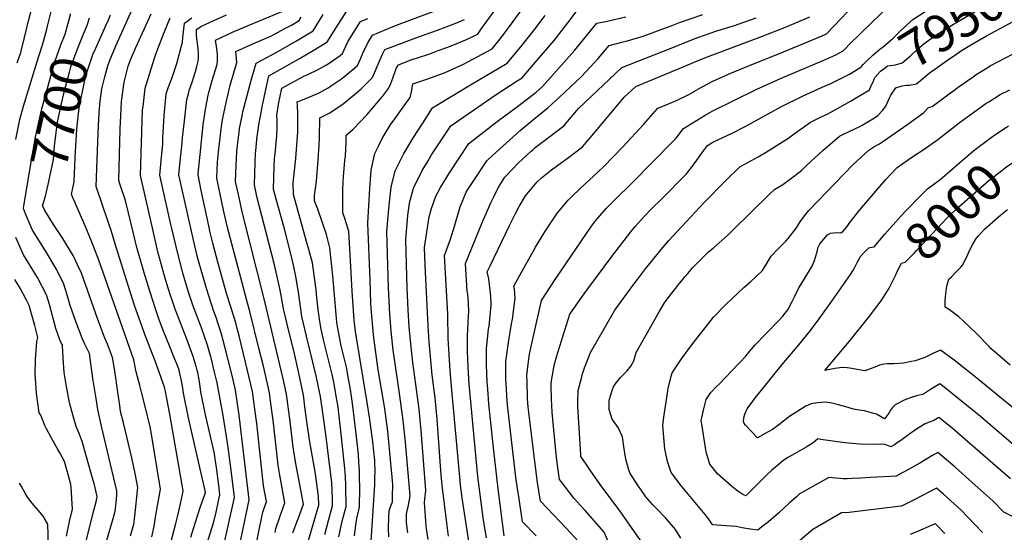
# Model space of a CAD drawing. Units: inches. Extents: x 2588259 to 2593821, y 1528945 to 1534555.
# Drawn here: x 2588726 to 2589495, y 1531646 to 1532047 of the extents above; entities that cross this region are included whole.
import ezdxf
from ezdxf.enums import TextEntityAlignment as Align

# ---------------------------------------------------------------- set-up
doc = ezdxf.new("R2010")
doc.units = ezdxf.units.IN
doc.header["$MEASUREMENT"] = 0
doc.layers.add('tile_2645_12_contour_10ft', color=32, linetype='Continuous')
doc.styles.add('Arial', font='arial.ttf')

msp = doc.modelspace()

# ---------------------------------------------------------------- linework, layer by layer
at = {"layer": 'tile_2645_12_contour_10ft'}
for points, elevation in [([(2589383.81, 1532010.4), (2589385.13, 1532011.79), (2589387.49, 1532014.31), (2589392.72, 1532019.14), (2589398.16, 1532023.75), (2589401.05, 1532026.03), (2589408.57, 1532032.51), (2589413.69, 1532037.42), (2589418.72, 1532042.4), (2589424.08, 1532047.11), (2589442.63, 1532059.07), (2589461.44, 1532070.88), (2589473.44, 1532078.77), (2589479.52, 1532083.74), (2589481.47, 1532085.4), (2589481.53, 1532085.46)], 7940), ([(2589392.22, 1531996.68), (2589393.44, 1531999.63), (2589394.33, 1532001.76), (2589396.36, 1532004.03), (2589398.8, 1532006.76), (2589402.31, 1532009.34), (2589404.3, 1532010.7), (2589410.56, 1532011.63), (2589415.68, 1532013.18), (2589422.14, 1532018.74), (2589427.43, 1532023.65), (2589432.78, 1532028.2), (2589442.09, 1532034.66), (2589454.58, 1532042.53), (2589498.72, 1532068.89), (2589507.36, 1532075.81), (2589513.2, 1532081.54), (2589518.57, 1532085.72)], 7950), ([(2589000.19, 1531631.47), (2589003.53, 1531683.47), (2589003.75, 1531690.49), (2589003.78, 1531692.65), (2589003.53, 1531702.5), (2589002.15, 1531717.04), (2589000.08, 1531732.43), (2588999.55, 1531736.33), (2588997.54, 1531747.83), (2588988.44, 1531803.3), (2588987.53, 1531812.26), (2588985.86, 1531834.73), (2588984.71, 1531858.7), (2588983.32, 1531881.45), (2588980.24, 1531891.55), (2588978.7, 1531896.06), (2588978.5, 1531910.58), (2588978.5, 1531914.52), (2588979.04, 1531924.79), (2588979.35, 1531927.28), (2588980.3, 1531936.97), (2588980.62, 1531940.23), (2588981.31, 1531951.34), (2588981.29, 1531956.6), (2588986.39, 1531961.02), (2588997.76, 1531972.86), (2589006.54, 1531983.12), (2589009.56, 1531986.79), (2589014.38, 1531992.98), (2589016.05, 1531996.88), (2589017.69, 1532001.15), (2589020.15, 1532007.9), (2589021.5, 1532011.3), (2589032.48, 1532015.68), (2589036.89, 1532017.13), (2589046.52, 1532020.26), (2589053.18, 1532022.66), (2589060.78, 1532025.45), (2589068.96, 1532028.74), (2589075.29, 1532031.43), (2589084.17, 1532035.46), (2589086.51, 1532039.12), (2589109.47, 1532071)], 7840), ([(2589014.52, 1531642.99), (2589014.43, 1531649.74), (2589014.62, 1531658.61), (2589014.86, 1531663.12), (2589015.93, 1531666.36), (2589017.34, 1531670.29), (2589017.56, 1531674.5), (2589017.8, 1531683.69), (2589017.27, 1531689.51), (2589015.48, 1531708.67), (2589013.9, 1531725.38), (2589011.26, 1531744.64), (2589006.35, 1531773.49), (2589002.76, 1531798.29), (2589002.5, 1531800.6), (2589000.81, 1531821.45), (2589000.63, 1531825.5), (2588999.95, 1531843.59), (2588998.29, 1531887.82), (2588999.61, 1531915.1), (2589000.73, 1531929.43), (2589003.61, 1531942.25), (2589006.65, 1531948.69), (2589009.54, 1531954.46), (2589014.55, 1531962.6), (2589016.19, 1531965.21), (2589017.91, 1531967.7), (2589028.34, 1531982.05), (2589031.19, 1531986.02), (2589031.74, 1531988.05), (2589032.37, 1531990.55), (2589032.9, 1531993.28), (2589033.44, 1531996.76), (2589045.11, 1532000.54), (2589058.48, 1532005.65), (2589072.85, 1532012.07), (2589095.42, 1532024.09), (2589103.68, 1532034.53), (2589111.7, 1532045.33), (2589130.72, 1532071.75)], 7850), ([(2589129.59, 1531643.82), (2589119.04, 1531654.7), (2589116.03, 1531674.35), (2589115.35, 1531678.84), (2589113.79, 1531689.56), (2589111.08, 1531711.93), (2589107.52, 1531743.7), (2589107.08, 1531748.67), (2589106.47, 1531758.25), (2589106.06, 1531766.08), (2589106.09, 1531779.95), (2589106.76, 1531785.44), (2589107.97, 1531794.78), (2589110.51, 1531809.16), (2589111.21, 1531812.87), (2589113.17, 1531829.46), (2589112.65, 1531836.35), (2589112.35, 1531838.68), (2589116.71, 1531846.78), (2589127.56, 1531866.28), (2589129.25, 1531869.23), (2589136.49, 1531881.1), (2589146.41, 1531896.09), (2589154.72, 1531905.83), (2589157.14, 1531908.2), (2589164.45, 1531915.26), (2589178.25, 1531928.07), (2589182.55, 1531932.26), (2589197.45, 1531947.55), (2589213.76, 1531965.31), (2589224.82, 1531977.69), (2589234.44, 1531981.68), (2589239.27, 1531983.76), (2589248.4, 1531988.03), (2589251.24, 1531989.69), (2589253.01, 1531990.78), (2589259.44, 1531994.34), (2589267.65, 1531998.76), (2589282.24, 1532005.35), (2589302.02, 1532013.4), (2589319.74, 1532020.33), (2589353.09, 1532034.24), (2589356.57, 1532035.83), (2589362.46, 1532041.95), (2589387.61, 1532068.53)], 7920), ([(2588724.1, 1532013.04), (2588727.03, 1532021.15), (2588729.91, 1532032.81), (2588733.13, 1532045.99), (2588735.89, 1532056.85)], 7670), ([(2588975.4, 1531642.83), (2588978.22, 1531655.04), (2588981.12, 1531666.59), (2588981.12, 1531670), (2588981.03, 1531678.28), (2588980.92, 1531683.38), (2588980.6, 1531689.99), (2588980.21, 1531696.2), (2588976.8, 1531728.05), (2588975.57, 1531739.33), (2588974.92, 1531744.35), (2588973.81, 1531751.19), (2588972.22, 1531760.97), (2588971.4, 1531764.91), (2588970.28, 1531769.77), (2588963.82, 1531795.86), (2588961.77, 1531805.24), (2588960.54, 1531811.19), (2588959.4, 1531820.58), (2588958.87, 1531825.23), (2588958.41, 1531829.92), (2588957.78, 1531835.8), (2588954.8, 1531856.85), (2588952.19, 1531867.36), (2588950.18, 1531873.58), (2588940.07, 1531910.27), (2588939.94, 1531919.14), (2588939.96, 1531921.68), (2588941.88, 1531938.3), (2588942.49, 1531945.49), (2588943.18, 1531955.61), (2588943.38, 1531959.29), (2588943.51, 1531966.23), (2588943.35, 1531973.11), (2588943.14, 1531979.99), (2588942.96, 1531982.71), (2588945.81, 1531983.65), (2588952.93, 1531986.5), (2588960.03, 1531989.79), (2588967.1, 1531993.55), (2588969.81, 1531995.4), (2588977.63, 1532000.77), (2588980.34, 1532002.94), (2588988.08, 1532009.27), (2588990.04, 1532011.14), (2588992.6, 1532016.82), (2588994.36, 1532020.77), (2588998.16, 1532028.86), (2589001.74, 1532034.74), (2589016.72, 1532040.94), (2589022.71, 1532043.34), (2589058.73, 1532056.82)], 7820), ([(2589162.64, 1531639.49), (2589153.28, 1531649.45), (2589143.41, 1531659.77), (2589133.01, 1531670.82), (2589130.78, 1531685.36), (2589128.8, 1531699.8), (2589124.68, 1531733.88), (2589123.5, 1531744.3), (2589122.98, 1531750.99), (2589122.56, 1531764.77), (2589122.51, 1531768.34), (2589122.52, 1531769.02), (2589123.4, 1531777.78), (2589124.47, 1531785.69), (2589127.24, 1531798.69), (2589133.82, 1531827.6), (2589144.54, 1531843.85), (2589165.51, 1531874.99), (2589172.99, 1531885.45), (2589176.18, 1531889.82), (2589184.48, 1531899.41), (2589191.12, 1531906.27), (2589204.76, 1531919.52), (2589236.25, 1531951.42), (2589239.07, 1531954.37), (2589244.71, 1531961.95), (2589261.83, 1531972.15), (2589267.72, 1531975.62), (2589301.5, 1531992.42), (2589320.5, 1532000.99), (2589354.51, 1532015.3), (2589363.79, 1532019.51), (2589369.59, 1532022.47), (2589371.39, 1532024.39), (2589374.48, 1532027.66), (2589408.46, 1532060.57)], 7930), ([(2588726.22, 1531968.95), (2588729.06, 1531979.18), (2588740.79, 1532017.66), (2588744.3, 1532028.06), (2588747.24, 1532039.55), (2588747.82, 1532041.85), (2588750.76, 1532053.14)], 7680), ([(2588729.45, 1531901.54), (2588735.92, 1531940.28), (2588738.24, 1531953.42), (2588738.34, 1531954), (2588741.55, 1531969.03), (2588743.21, 1531976.29), (2588745.25, 1531984.06), (2588753.65, 1532013.83), (2588758.27, 1532027.12), (2588761.62, 1532035.46), (2588764.74, 1532047.03), (2588765.74, 1532050.84), (2588765.91, 1532051.47)], 7690), ([(2588841.15, 1531626.54), (2588848.25, 1531653.37), (2588849.47, 1531658.57), (2588851.75, 1531668.74), (2588853.31, 1531675.86), (2588853.93, 1531678.93), (2588843.54, 1531738.83), (2588839.89, 1531757.84), (2588839.22, 1531759.87), (2588836.68, 1531767.07), (2588832.14, 1531779.6), (2588824.38, 1531799.73), (2588815.94, 1531823.72), (2588806.64, 1531852.55), (2588800.41, 1531872.5), (2588797.98, 1531881.53), (2588795.38, 1531888.98), (2588785.88, 1531916.48), (2588787.42, 1531958.56), (2588788.19, 1531974.41), (2588789.12, 1531983.26), (2588790.39, 1531992.86), (2588792.59, 1532002.24), (2588795.1, 1532010.9), (2588796.74, 1532015.67), (2588801.32, 1532026.52), (2588814.12, 1532054.82)], 7720), ([(2588794.78, 1532045.17), (2588794.94, 1532045.52), (2588797.04, 1532050.6)], 7710), ([(2588859.92, 1531642.7), (2588863.44, 1531654.37), (2588867.21, 1531665.95), (2588870.87, 1531676.06), (2588871.22, 1531677.61), (2588870.9, 1531680.07), (2588866.97, 1531697.15), (2588858.04, 1531735.74), (2588854.13, 1531755.08), (2588853.31, 1531760.62), (2588852.35, 1531766.15), (2588851.36, 1531770.59), (2588850.73, 1531773.18), (2588848.86, 1531777.96), (2588847.22, 1531782.11), (2588843.21, 1531792.22), (2588839.14, 1531802.2), (2588835.17, 1531812.41), (2588832.72, 1531819.5), (2588827.74, 1531834.78), (2588823.38, 1531849.13), (2588817.75, 1531868.96), (2588814.84, 1531880.89), (2588808.75, 1531905.59), (2588804.65, 1531917.93), (2588803.51, 1531921.26), (2588804.6, 1531961.42), (2588805.34, 1531977.1), (2588805.69, 1531982.89), (2588807.67, 1531997.93), (2588810.94, 1532010.58), (2588812.83, 1532015.52), (2588816.88, 1532025.23), (2588828.88, 1532051.52)], 7730), ([(2588896.99, 1531632.06), (2588905.33, 1531671.77), (2588900.25, 1531715.83), (2588897.86, 1531735.99), (2588897.34, 1531739.8), (2588894.85, 1531757.53), (2588892.92, 1531765.59), (2588891.58, 1531771.04), (2588886.55, 1531791.28), (2588883.89, 1531801.28), (2588879.3, 1531815.04), (2588877.86, 1531818.98), (2588872.01, 1531837.01), (2588865.4, 1531860.28), (2588862.14, 1531873.62), (2588850.58, 1531925.62), (2588851.85, 1531938.85), (2588852.72, 1531947.79), (2588853.39, 1531954.52), (2588854.89, 1531967.95), (2588856.73, 1531984.46), (2588857.91, 1531989.04), (2588858.59, 1531991.5), (2588860.95, 1531998.13), (2588863.47, 1532006.37), (2588864.61, 1532010.35), (2588865.62, 1532014.34), (2588865.83, 1532016.77), (2588865.83, 1532020.39), (2588865.52, 1532024.21), (2588865.24, 1532026.47), (2588864.43, 1532032.1), (2588864.16, 1532034.19), (2588864.39, 1532039.28), (2588867.6, 1532041.63), (2588877.73, 1532046.21), (2588887.68, 1532050.61)], 7760), ([(2588909.82, 1531631.81), (2588912.89, 1531646.96), (2588915.28, 1531658.64), (2588915.99, 1531662.09), (2588918.92, 1531670.49), (2588916.66, 1531682.8), (2588911.44, 1531731.57), (2588911.03, 1531734.97), (2588908.09, 1531756.51), (2588903.99, 1531773.93), (2588897.51, 1531799.94), (2588896, 1531805.77), (2588894.91, 1531809.99), (2588890.67, 1531824.02), (2588888.1, 1531832.15), (2588881.06, 1531857.57), (2588876.97, 1531872.41), (2588874.8, 1531881.6), (2588873.82, 1531885.88), (2588868.03, 1531913.32), (2588865.54, 1531925.58), (2588865.61, 1531926.78), (2588867.06, 1531941.57), (2588868.09, 1531951.79), (2588869.62, 1531965.08), (2588871.46, 1531978.17), (2588873.44, 1531987.89), (2588873.88, 1531989.94), (2588875.17, 1531994.79), (2588876.41, 1531999.3), (2588880.06, 1532011.18), (2588880.8, 1532013.81), (2588880.58, 1532019.88), (2588879.84, 1532025.97), (2588879.22, 1532030.9), (2588892.34, 1532036.99), (2588906.06, 1532042.74), (2588931.69, 1532053.41)], 7770), ([(2588939.67, 1531646.17), (2588942.88, 1531655.06), (2588943.63, 1531657), (2588947.79, 1531668.42), (2588941.69, 1531701.44), (2588940.06, 1531711.44), (2588939.5, 1531714.93), (2588937.48, 1531732.94), (2588934.57, 1531754.48), (2588931.99, 1531766.3), (2588930.74, 1531771.88), (2588917.51, 1531827.73), (2588900.06, 1531896.64), (2588897.02, 1531910.21), (2588894.87, 1531920.35), (2588895.29, 1531933.57), (2588895.48, 1531938.24), (2588895.81, 1531944.16), (2588896.26, 1531948.65), (2588897.51, 1531959.1), (2588897.89, 1531961.87), (2588899.87, 1531971.81), (2588900.51, 1531974.99), (2588903.78, 1531987.7), (2588907.26, 1532000.29), (2588910.79, 1532012.83), (2588926.47, 1532021.28), (2588942.38, 1532030.37), (2588955.57, 1532038.09), (2588963.36, 1532050.8)], 7790), ([(2588946.34, 1531621.3), (2588956.6, 1531656.16), (2588959.86, 1531667.69), (2588959.68, 1531674.74), (2588957.14, 1531693.82), (2588952.92, 1531717.25), (2588950.85, 1531730.91), (2588949.31, 1531742.42), (2588947.81, 1531753.46), (2588944.16, 1531770.84), (2588940.51, 1531787.04), (2588936.35, 1531803.62), (2588932.7, 1531819.05), (2588932.31, 1531821.03), (2588930.91, 1531828.62), (2588929.47, 1531836.85), (2588925.11, 1531855.41), (2588911.52, 1531908.66), (2588909.53, 1531917.74), (2588910.12, 1531935.63), (2588910.46, 1531942.3), (2588910.59, 1531944.54), (2588911.36, 1531953.11), (2588911.41, 1531953.54), (2588913.38, 1531966.39), (2588914.22, 1531971.49), (2588915.71, 1531978.77), (2588918.29, 1531990.91), (2588920.87, 1532003.04), (2588945.39, 1532016.8), (2588955.32, 1532022.73), (2588964.78, 1532028.52), (2588966.64, 1532029.82), (2588967.34, 1532031.24), (2588971.75, 1532038.16), (2588983.3, 1532056.08)], 7800), ([(2589029.29, 1531646.05), (2589028.49, 1531654), (2589028.29, 1531660.5), (2589028.79, 1531663.44), (2589029.61, 1531666.34), (2589030.51, 1531670.63), (2589031.23, 1531674.89), (2589027.47, 1531716.76), (2589025.89, 1531733.9), (2589023.29, 1531753.18), (2589021.5, 1531763.88), (2589017.92, 1531788.67), (2589016.29, 1531803.67), (2589015.31, 1531816.93), (2589014.37, 1531837.4), (2589013.02, 1531881.51), (2589014.86, 1531902.01), (2589016.4, 1531915.98), (2589019.43, 1531928.67), (2589025.94, 1531941.76), (2589033.39, 1531954.04), (2589041.11, 1531966.09), (2589048.8, 1531978), (2589052.06, 1531980.04), (2589078.42, 1531995.88), (2589107.05, 1532012.82), (2589117.74, 1532025.71), (2589128.63, 1532039.35), (2589136.69, 1532050.16)], 7860), ([(2589045.27, 1531640.87), (2589043.97, 1531649.33), (2589043.81, 1531651.43), (2589042.5, 1531669.69), (2589042.81, 1531672.47), (2589043.54, 1531679), (2589039.72, 1531725.88), (2589038.16, 1531742.6), (2589035.63, 1531761.94), (2589033.22, 1531778.96), (2589031.66, 1531793.62), (2589030.48, 1531806.83), (2589029.75, 1531820.15), (2589028.9, 1531837.12), (2589027.75, 1531875.19), (2589029.41, 1531894.23), (2589030.64, 1531903.26), (2589031.53, 1531906.77), (2589034.12, 1531916.07), (2589035.55, 1531918.94), (2589040.67, 1531929.12), (2589045.22, 1531936.67), (2589047.98, 1531941.21), (2589062.94, 1531964.04), (2589097.61, 1531987.85), (2589114.79, 1531998.97), (2589118.67, 1532001.55), (2589120.06, 1532003.08), (2589132.15, 1532016.96), (2589143.65, 1532030.72), (2589154.55, 1532044.37), (2589162.55, 1532055.16)], 7870), ([(2589077.68, 1531636.02), (2589074.63, 1531654.63), (2589072.54, 1531668.18), (2589071.87, 1531673.35), (2589070.59, 1531683.35), (2589070.19, 1531686.58), (2589063.58, 1531760.24), (2589062.49, 1531772.54), (2589061.63, 1531785.25), (2589061.01, 1531797.81), (2589061.01, 1531799.94), (2589060.77, 1531813.88), (2589060.56, 1531816.96), (2589058.01, 1531862.63), (2589062.85, 1531875.43), (2589063.65, 1531877.92), (2589065.3, 1531883.66), (2589070.37, 1531900.62), (2589075.09, 1531912.16), (2589076.28, 1531914.12), (2589080.39, 1531920.48), (2589091.17, 1531936.68), (2589092.66, 1531938.05), (2589117.25, 1531960.24), (2589126.49, 1531968.12), (2589139.12, 1531978.38), (2589147.6, 1531986.09), (2589156.64, 1531994.37), (2589165.2, 1532002.54), (2589174.9, 1532013.09), (2589178.14, 1532016.65), (2589186.86, 1532026.65), (2589197.72, 1532029.49), (2589200.11, 1532030.18), (2589213.31, 1532034.1), (2589236.52, 1532042.58), (2589241.79, 1532044.64), (2589259.91, 1532050.89)], 7890), ([(2589104.7, 1531643.59), (2589099.89, 1531680.47), (2589096.28, 1531712.35), (2589092.82, 1531746.71), (2589091.81, 1531758.29), (2589091.31, 1531764.05), (2589090.77, 1531777.33), (2589090.82, 1531784.35), (2589090.92, 1531790.05), (2589092.58, 1531805.02), (2589092.99, 1531807.45), (2589094.58, 1531823.93), (2589094.18, 1531830.86), (2589093.5, 1531837.7), (2589092.59, 1531844.48), (2589091.51, 1531849.94), (2589093.95, 1531855.09), (2589108.74, 1531885.99), (2589113.21, 1531895.04), (2589116.54, 1531900.86), (2589121.48, 1531909.33), (2589130.38, 1531920.12), (2589133.85, 1531923.4), (2589141.61, 1531929.65), (2589149.4, 1531935.33), (2589153.87, 1531938.55), (2589165.93, 1531947.66), (2589174.79, 1531957.9), (2589176.12, 1531959.45), (2589196.08, 1531983.48), (2589198.42, 1531986.25), (2589207.55, 1531994.71), (2589250.75, 1532012.55), (2589255.09, 1532014.33), (2589264.9, 1532018.27), (2589304.44, 1532033.18), (2589324.49, 1532040.98), (2589343.56, 1532049.18)], 7910), ([(2588745.75, 1531897.99), (2588744.02, 1531901.55), (2588746.2, 1531908.91), (2588748.5, 1531918.2), (2588750.59, 1531927.72), (2588752.43, 1531937.55), (2588753.3, 1531948.37), (2588755.67, 1531966.93), (2588758.54, 1531980.11), (2588760.53, 1531989.23), (2588762.13, 1531995.17), (2588764.97, 1532005.73), (2588766.16, 1532010.11), (2588770.95, 1532023.34), (2588776.37, 1532036.39), (2588779.16, 1532042.96), (2588780.62, 1532048.26)], 7700), ([(2588768.68, 1531921.01), (2588768.98, 1531926.47), (2588769.61, 1531939.24), (2588770.8, 1531961.43), (2588772.09, 1531973.54), (2588772.74, 1531979.68), (2588777.67, 1532002.02), (2588778.84, 1532006.34), (2588783.32, 1532019.66), (2588785.26, 1532024), (2588794.78, 1532045.17)], 7710), ([(2588872.66, 1531637.99), (2588876.15, 1531649.66), (2588877.81, 1531654.57), (2588879.59, 1531662.26), (2588881.53, 1531670.92), (2588882.59, 1531675.66), (2588881.63, 1531683.3), (2588879.85, 1531697.02), (2588878.08, 1531708.97), (2588871.36, 1531738.18), (2588867.75, 1531756.14), (2588866.86, 1531762.26), (2588866.05, 1531767.22), (2588865.25, 1531771.31), (2588864.59, 1531773.92), (2588864.04, 1531775.9), (2588861.71, 1531783.76), (2588856.83, 1531797.29), (2588847.71, 1531820.76), (2588845.15, 1531827.74), (2588843.94, 1531831.38), (2588842.13, 1531837.14), (2588839.53, 1531845.83), (2588834.2, 1531865.6), (2588829.54, 1531885.22), (2588820.59, 1531925.09), (2588822.22, 1531976.38), (2588822.5, 1531979.14), (2588824.05, 1531993.43), (2588831.51, 1532016.75), (2588833.26, 1532022.04), (2588834.75, 1532026.21), (2588839.46, 1532038.06), (2588843.65, 1532048.22)], 7740), ([(2588884.77, 1531633.02), (2588887.99, 1531646.9), (2588888.53, 1531649.26), (2588893.96, 1531673.72), (2588892.37, 1531686.52), (2588891.31, 1531695.05), (2588888.97, 1531712.79), (2588888.44, 1531716.43), (2588885.23, 1531737.68), (2588880.39, 1531763.18), (2588878.14, 1531772.52), (2588875.62, 1531782.64), (2588874.69, 1531786), (2588872.87, 1531792.57), (2588868.09, 1531806.18), (2588861.53, 1531823.92), (2588858.42, 1531833.31), (2588855.65, 1531841.96), (2588853.86, 1531848.18), (2588849.67, 1531864.22), (2588845.02, 1531883.65), (2588844.28, 1531886.9), (2588835.58, 1531925.35), (2588836.41, 1531934.07), (2588836.94, 1531939.46), (2588837.9, 1531949.68), (2588838.03, 1531954.49), (2588838.98, 1531971.78), (2588840.66, 1531988.87), (2588842.18, 1531993.62), (2588842.88, 1531995.81), (2588845.11, 1532001.03), (2588845.91, 1532003.21), (2588847.93, 1532009.54), (2588848.83, 1532012.58), (2588853.23, 1532029.27), (2588853.62, 1532032.96), (2588854.95, 1532044), (2588860.54, 1532048.32)], 7750), ([(2588925.7, 1531646.19), (2588926.38, 1531649.51), (2588929.44, 1531658.58), (2588933.36, 1531669.45), (2588929.37, 1531690.97), (2588928.05, 1531698.82), (2588924.24, 1531733.96), (2588922.47, 1531747.1), (2588921.33, 1531755.49), (2588917.36, 1531772.9), (2588916.34, 1531777.17), (2588913.12, 1531790.34), (2588906.09, 1531818.82), (2588903.62, 1531827.46), (2588888.52, 1531884.54), (2588885.46, 1531898.08), (2588882.54, 1531911.78), (2588880.2, 1531922.96), (2588880.81, 1531935.52), (2588881.57, 1531943.48), (2588882.98, 1531956.84), (2588884.17, 1531965.38), (2588884.81, 1531969.94), (2588887.44, 1531982.19), (2588890.69, 1531995.77), (2588891.89, 1532000.15), (2588893.41, 1532005.34), (2588895.72, 1532013.3), (2588895.3, 1532019.38), (2588895.01, 1532021.87), (2588908.24, 1532027.89), (2588923, 1532034.31), (2588933.36, 1532039.88), (2588938.51, 1532042.69), (2588944.63, 1532046.14), (2588946.2, 1532048.83)], 7780), ([(2588964.55, 1531644.73), (2588967.45, 1531655.6), (2588970.49, 1531667.14), (2588970.43, 1531672.4), (2588970.27, 1531678.84), (2588969.92, 1531685.45), (2588967.63, 1531703.92), (2588966.04, 1531716.8), (2588964, 1531732.38), (2588963.49, 1531736.06), (2588961.05, 1531752.44), (2588959.28, 1531761.19), (2588957.69, 1531768.79), (2588950.25, 1531799.69), (2588946.66, 1531815.11), (2588943.91, 1531834.02), (2588941.91, 1531846.34), (2588939.96, 1531855.15), (2588937.76, 1531865.06), (2588933.26, 1531882.5), (2588932.48, 1531885.42), (2588926.62, 1531906.61), (2588924.52, 1531914.51), (2588924.98, 1531932.05), (2588925.24, 1531938.2), (2588925.71, 1531942.33), (2588927.07, 1531956.22), (2588927.36, 1531963.19), (2588927.2, 1531968.13), (2588927.04, 1531972.12), (2588928.46, 1531980.98), (2588930.92, 1531993.24), (2588948.06, 1532002.84), (2588951.76, 1532004.27), (2588958.85, 1532007.64), (2588965.9, 1532011.58), (2588967.84, 1532012.91), (2588976.42, 1532018.92), (2588978.34, 1532020.48), (2588981.01, 1532026.07), (2588982.92, 1532030.04), (2588992.52, 1532045.41), (2588998.09, 1532047.79)], 7810), ([(2588987.75, 1531643.72), (2588988.92, 1531654.01), (2588989.68, 1531657.24), (2588991.75, 1531666.04), (2588991.85, 1531681.22), (2588991.71, 1531689.42), (2588991.63, 1531694.57), (2588991.24, 1531701.13), (2588990.83, 1531707.31), (2588989.42, 1531721.09), (2588986.99, 1531740.91), (2588986, 1531748.81), (2588984.63, 1531758), (2588982.62, 1531769.19), (2588981.69, 1531774.28), (2588981.13, 1531776.57), (2588980.39, 1531779.58), (2588977.43, 1531792.01), (2588974.39, 1531807.27), (2588974.05, 1531810.36), (2588973.45, 1531816.61), (2588970.75, 1531846.66), (2588968.57, 1531868.73), (2588965.78, 1531879.08), (2588962.68, 1531888.28), (2588959.07, 1531898.81), (2588956.56, 1531905.31), (2588956.55, 1531909.17), (2588957.96, 1531920.6), (2588959.45, 1531937.36), (2588960.12, 1531948.81), (2588960.36, 1531955.1), (2588960.63, 1531970.12), (2588968.4, 1531973.97), (2588978.93, 1531981.19), (2588983.25, 1531984.68), (2588989.38, 1531989.63), (2588992.88, 1531992.93), (2588999.73, 1531999.56), (2589001.74, 1532001.8), (2589008.57, 1532017.66), (2589009.86, 1532020.46), (2589011.32, 1532023.49), (2589038.5, 1532033.73), (2589052.64, 1532038.57), (2589058.14, 1532040.62), (2589067.04, 1532044.22), (2589073.63, 1532047.03)], 7830), ([(2589061.15, 1531643.45), (2589056.13, 1531683.01), (2589055.27, 1531694.41), (2589052.29, 1531734.8), (2589050.69, 1531751.5), (2589048.51, 1531769.26), (2589046.15, 1531795.13), (2589045.32, 1531807.85), (2589042.92, 1531855.12), (2589042.48, 1531868.87), (2589046.17, 1531892.99), (2589047.87, 1531899.28), (2589051.38, 1531908.93), (2589054.84, 1531915.72), (2589062.05, 1531927.32), (2589077.08, 1531950.08), (2589081.78, 1531953.85), (2589099.24, 1531967.28), (2589115.16, 1531979.15), (2589129.75, 1531990.16), (2589134.58, 1531994.77), (2589147.46, 1532008.87), (2589159.62, 1532022.78), (2589177.11, 1532044.11), (2589185.07, 1532045.64), (2589199.73, 1532048.98)], 7880), ([(2589090.82, 1531642.25), (2589088.61, 1531655.89), (2589084.24, 1531690.15), (2589077.35, 1531762.13), (2589076.5, 1531775.37), (2589076.04, 1531787.81), (2589076.02, 1531799.97), (2589076.86, 1531815.48), (2589077.15, 1531818.75), (2589076.82, 1531825.7), (2589076.18, 1531832.55), (2589075.88, 1531834.55), (2589074.6, 1531856.47), (2589087.84, 1531888.93), (2589094.31, 1531903.88), (2589096.31, 1531908.05), (2589100.03, 1531915.55), (2589105.23, 1531923.74), (2589115.99, 1531934.94), (2589125.72, 1531944.08), (2589127.35, 1531945.58), (2589128.85, 1531946.93), (2589139.33, 1531954.9), (2589151.34, 1531964.07), (2589161.46, 1531975.93), (2589162.96, 1531977.73), (2589196.68, 1532009.38), (2589233.76, 1532024.12), (2589253.06, 1532031.78), (2589264.79, 1532036.06), (2589270.97, 1532038.26), (2589284.75, 1532042.41), (2589301.67, 1532048.24)], 7900), ([(2589439.4, 1532006.83), (2589450.37, 1532014.71), (2589458.48, 1532020.29), (2589462.11, 1532022.69), (2589469.88, 1532027.38), (2589481.58, 1532034.14), (2589499.04, 1532043.73), (2589502.31, 1532045.41)], 7960), ([(2589523.75, 1531648.23), (2589495.06, 1531662.29), (2589486.44, 1531671.05), (2589479.51, 1531677.32), (2589470.5, 1531685.35), (2589457.04, 1531697.22), (2589443.56, 1531708.9), (2589438.78, 1531706.09), (2589429.57, 1531700.57), (2589418.39, 1531694.27), (2589415.76, 1531692.81), (2589411.04, 1531690.26), (2589390.9, 1531689.14), (2589383.37, 1531688.75), (2589376.52, 1531688.4), (2589372.61, 1531688.35), (2589369.59, 1531688.35), (2589367.56, 1531688.47), (2589363.47, 1531688.72), (2589358.45, 1531689.15), (2589339.27, 1531678.54), (2589335.57, 1531676.46), (2589333.05, 1531674.28), (2589327.4, 1531669.27), (2589319.37, 1531661.71), (2589317.32, 1531659.72), (2589311.13, 1531654.76), (2589305.99, 1531650.68), (2589302.77, 1531648.15), (2589295.38, 1531649.21), (2589290.75, 1531649.96), (2589285.96, 1531650.98), (2589278.18, 1531651.4), (2589267.8, 1531652.24), (2589266.52, 1531653.95), (2589265.01, 1531656.05), (2589261.82, 1531660.4), (2589247.31, 1531677.6), (2589242.33, 1531683.92), (2589240.19, 1531686.71), (2589235.26, 1531693.23), (2589232.3, 1531701.79), (2589230.65, 1531709.28), (2589230.27, 1531711.29), (2589229.34, 1531720.54), (2589228.65, 1531730.02), (2589229.76, 1531738.28), (2589230.91, 1531746.5), (2589232.71, 1531758.68), (2589234.97, 1531767.47), (2589235.89, 1531770.96), (2589243.28, 1531782.07), (2589251.27, 1531792.84), (2589268.16, 1531814.57), (2589278.09, 1531824.61), (2589282.48, 1531828.8), (2589292.03, 1531837.63), (2589297.11, 1531841.97), (2589306.45, 1531850.96), (2589310.11, 1531856.9), (2589313.36, 1531862.23), (2589318.46, 1531867.63), (2589321.62, 1531870.67), (2589324.67, 1531873.75), (2589326.54, 1531875.85), (2589333.19, 1531884.38), (2589335.45, 1531888.09), (2589337.79, 1531891.65), (2589340.3, 1531894.92), (2589342.8, 1531897.76), (2589377.12, 1531933.47), (2589389.53, 1531944.91), (2589394.45, 1531948.11), (2589397.9, 1531949.94), (2589420.07, 1531965.26), (2589432.38, 1531974), (2589436.26, 1531978.17), (2589439.09, 1531979.16), (2589459.51, 1531994.23), (2589471.05, 1532002.33), (2589473.52, 1532003.94), (2589483.34, 1532009.98), (2589484.55, 1532010.68), (2589502.42, 1532020.21)], 7970), ([(2589187.53, 1531635.64), (2589182.73, 1531646.49), (2589167.86, 1531663.49), (2589164.44, 1531667.31), (2589159.42, 1531672.95), (2589149.27, 1531686.05), (2589148.04, 1531687.69), (2589145.72, 1531702.75), (2589144.72, 1531712.6), (2589142.29, 1531740.19), (2589141.6, 1531750.63), (2589141.36, 1531760.31), (2589141.37, 1531763.28), (2589143.84, 1531776.67), (2589145.61, 1531783.48), (2589156.03, 1531816.74), (2589167.19, 1531832.77), (2589170.01, 1531836.75), (2589188.77, 1531861.93), (2589203.68, 1531881.21), (2589207.31, 1531885.64), (2589209.33, 1531887.97), (2589214.04, 1531893.13), (2589220.14, 1531899.48), (2589227.45, 1531906.51), (2589247.19, 1531926.46), (2589251.98, 1531932.52), (2589261.35, 1531945.36), (2589263.66, 1531948.65), (2589267.78, 1531951.14), (2589282.79, 1531958.29), (2589292.95, 1531963.51), (2589321.48, 1531979), (2589337.81, 1531987.14), (2589353.13, 1531994.07), (2589359.33, 1531996.73), (2589368.28, 1532001.17), (2589374.4, 1532004.32), (2589382.6, 1532009.12), (2589383.81, 1532010.4)], 7940), ([(2589421.24, 1531995.69), (2589421.53, 1531995.69), (2589426.98, 1531996.75), (2589431.51, 1532000.54), (2589436.88, 1532004.99), (2589438.98, 1532006.52), (2589439.4, 1532006.83)], 7960), ([(2589212.7, 1531637.85), (2589206.58, 1531646.84), (2589194.42, 1531663.98), (2589181.04, 1531681.94), (2589172.42, 1531694.27), (2589168.73, 1531699.66), (2589164.67, 1531705.68), (2589164.6, 1531706.05), (2589164.54, 1531706.97), (2589162.31, 1531744.67), (2589162.28, 1531747.8), (2589162.64, 1531757.16), (2589165.25, 1531767.86), (2589165.94, 1531770.31), (2589167.59, 1531774.82), (2589172.1, 1531786.98), (2589191.17, 1531819.88), (2589206.12, 1531840.21), (2589208.81, 1531843.83), (2589215.16, 1531852.16), (2589219.71, 1531858.05), (2589227.48, 1531867.42), (2589233.44, 1531874.3), (2589243.67, 1531885.58), (2589260.63, 1531903.75), (2589277.52, 1531920.9), (2589288.86, 1531931.91), (2589303.16, 1531939.62), (2589308.94, 1531942.99), (2589324.33, 1531952.62), (2589326.4, 1531954.1), (2589331.23, 1531957.59), (2589344.11, 1531966.86), (2589351.45, 1531970.57), (2589357.55, 1531973.43), (2589360.51, 1531974.96), (2589375.35, 1531983.12), (2589390.05, 1531992.03), (2589392.1, 1531996.38), (2589392.22, 1531996.68)], 7950), ([(2589406.04, 1531986.36), (2589406.73, 1531988), (2589410.61, 1531993.64), (2589415.78, 1531995.07), (2589418.97, 1531995.64), (2589421.24, 1531995.69)], 7960), ([(2589500.2, 1531688.13), (2589468.87, 1531715.63), (2589454.42, 1531728.02), (2589444.41, 1531736.14), (2589440.37, 1531733.75), (2589436.89, 1531732.41), (2589433.74, 1531731.21), (2589428.89, 1531728.31), (2589424.51, 1531725.4), (2589415.55, 1531718.9), (2589413.78, 1531717.6), (2589411.69, 1531716.25), (2589409.6, 1531714.89), (2589406.73, 1531713.12), (2589404.46, 1531714.19), (2589402.56, 1531714.85), (2589402.09, 1531714.98), (2589398.64, 1531715.21), (2589394.79, 1531714.98), (2589382.37, 1531715.39), (2589374.08, 1531715.98), (2589370.78, 1531716.38), (2589352.21, 1531719.03), (2589349.89, 1531719.35), (2589346.23, 1531716.33), (2589340.78, 1531713.07), (2589329.65, 1531706.77), (2589326.47, 1531704.94), (2589322.21, 1531702), (2589318.17, 1531698.6), (2589313.9, 1531694.92), (2589309.95, 1531691.23), (2589306.23, 1531687.74), (2589293.49, 1531675.03), (2589291.17, 1531675.97), (2589287.96, 1531677.97), (2589286.17, 1531679.25), (2589282.42, 1531682.45), (2589271.4, 1531692.01), (2589265.51, 1531699.6), (2589262.89, 1531708.24), (2589262.07, 1531712.51), (2589259.29, 1531729.47), (2589258.67, 1531733.68), (2589259.1, 1531735.98), (2589260.41, 1531741.74), (2589262.54, 1531750.3), (2589266.25, 1531755.66), (2589270.72, 1531760.3), (2589273.07, 1531762.51), (2589287.54, 1531777.68), (2589289.25, 1531779.5), (2589293.24, 1531783.79), (2589294.63, 1531785.55), (2589295.11, 1531786.16), (2589300.75, 1531792.87), (2589308.76, 1531801.28), (2589319.27, 1531811.85), (2589322.38, 1531815.39), (2589324.28, 1531817.73), (2589326.37, 1531820.35), (2589329.74, 1531826.83), (2589331.69, 1531830.87), (2589335.06, 1531837.35), (2589338.16, 1531842.33), (2589345.6, 1531854.96), (2589347.13, 1531858.84), (2589349.45, 1531866.47), (2589349.89, 1531868.52), (2589351.38, 1531871.83), (2589357.26, 1531878.77), (2589359.71, 1531880.06), (2589362.14, 1531880.32), (2589365.37, 1531880.53), (2589367.88, 1531880.26), (2589369.63, 1531881.66), (2589372.65, 1531885.3), (2589374.91, 1531888.31), (2589377.86, 1531892.25), (2589381.68, 1531897.11), (2589385.78, 1531901.99), (2589402.91, 1531921.96), (2589406.54, 1531925.97), (2589411.9, 1531931.37), (2589423.15, 1531939.57), (2589432.78, 1531945.83), (2589443.48, 1531953.18), (2589460.25, 1531966.29), (2589471.63, 1531974.58), (2589481.11, 1531981.32), (2589483.31, 1531982.74), (2589492.3, 1531988.41), (2589499.68, 1531992.18)], 7980), ([(2589242.73, 1531641.87), (2589238.48, 1531648.55), (2589230.83, 1531657.79), (2589223.65, 1531665.06), (2589222.2, 1531666.53), (2589220.78, 1531668.01), (2589215.28, 1531674.22), (2589210.87, 1531680.57), (2589209.47, 1531682.67), (2589202.87, 1531692.89), (2589201.94, 1531695.95), (2589199.64, 1531703.63), (2589198.58, 1531711.63), (2589197.27, 1531721.07), (2589193.76, 1531728.21), (2589189.17, 1531734.8), (2589186.76, 1531742.42), (2589186.64, 1531749.62), (2589189.31, 1531758.02), (2589190.13, 1531760.21), (2589191.43, 1531762.15), (2589195.49, 1531767.37), (2589200.88, 1531772.53), (2589203.59, 1531776.11), (2589205.95, 1531780.29), (2589207.9, 1531786.88), (2589222.5, 1531812.8), (2589225.86, 1531818.74), (2589230, 1531825.68), (2589232.07, 1531828.64), (2589240.44, 1531839.32), (2589246.08, 1531846.24), (2589248.17, 1531848.73), (2589252, 1531853.21), (2589257.38, 1531858.54), (2589264.19, 1531865.15), (2589268.33, 1531868.62), (2589279.46, 1531878.62), (2589283.27, 1531882.42), (2589311.74, 1531910.27), (2589315.81, 1531914.2), (2589318.48, 1531915.74), (2589322.46, 1531918.21), (2589327.3, 1531921.64), (2589336.89, 1531929.05), (2589341.28, 1531933.34), (2589353.77, 1531944.75), (2589366.8, 1531955.9), (2589369.2, 1531957.11), (2589374.2, 1531959.57), (2589379.33, 1531961.76), (2589382, 1531963.05), (2589384.48, 1531964.35), (2589388.91, 1531966.97), (2589394.13, 1531970.16), (2589396.7, 1531972.01), (2589400.35, 1531975.88), (2589402.81, 1531979.31), (2589404.04, 1531981.64), (2589406.04, 1531986.36)], 7960), ([(2588723.16, 1531953.36), (2588726.22, 1531968.95)], 7680), ([(2589480.04, 1531950.98), (2589485.2, 1531954.82), (2589489.63, 1531957.96), (2589497.13, 1531962.87), (2589498.65, 1531963.84)], 7990), ([(2589504.48, 1531713.34), (2589476.92, 1531736.82), (2589463.39, 1531747.95), (2589447.12, 1531760.87), (2589445.08, 1531762.46), (2589437.94, 1531757.9), (2589433.83, 1531755.36), (2589431.45, 1531754.15), (2589426.99, 1531752.97), (2589422.66, 1531751.7), (2589417.26, 1531749.72), (2589410.32, 1531746.11), (2589409.51, 1531745.32), (2589408.1, 1531743.83), (2589406.51, 1531741.75), (2589405.15, 1531739.63), (2589402.97, 1531736.41), (2589402.25, 1531735.43), (2589401.92, 1531735.15), (2589401.37, 1531735.4), (2589398.73, 1531737), (2589395.65, 1531738.65), (2589393.54, 1531739.32), (2589386.24, 1531741.31), (2589382.11, 1531741.87), (2589377.58, 1531742.67), (2589371.58, 1531744.53), (2589366.05, 1531746.12), (2589360.8, 1531747.2), (2589356, 1531748.14), (2589352.59, 1531747.91), (2589349.6, 1531747.68), (2589344.46, 1531746.89), (2589340.3, 1531745.05), (2589327.09, 1531736.73), (2589326.62, 1531736.19), (2589319.34, 1531730.37), (2589314.47, 1531726.88), (2589308.59, 1531723.59), (2589302.56, 1531720.34), (2589293.18, 1531730.05), (2589292.2, 1531731.32), (2589291.73, 1531732.93), (2589292, 1531735.84), (2589292.63, 1531738.67), (2589294.57, 1531742.79), (2589298.9, 1531748.78), (2589301.15, 1531751.82), (2589305.64, 1531757.53), (2589322.01, 1531777.46), (2589335.05, 1531792.8), (2589344.04, 1531804.1), (2589350.82, 1531813.22), (2589360.65, 1531826.98), (2589375.4, 1531847.94), (2589377.03, 1531850.61), (2589378.36, 1531853.02), (2589380.44, 1531857.11), (2589382.03, 1531860.07), (2589383.09, 1531861.85), (2589385.2, 1531864.12), (2589386.66, 1531865.67), (2589389.75, 1531868.61), (2589391.83, 1531869.2), (2589393.86, 1531869.49), (2589402.18, 1531879.31), (2589414.92, 1531893.72), (2589419.12, 1531898.17), (2589429.99, 1531909.35), (2589435.55, 1531914.61), (2589445.27, 1531922.05), (2589452.61, 1531928.4), (2589460.62, 1531935.24), (2589471.69, 1531944.61), (2589476, 1531947.97), (2589480.04, 1531950.98)], 7990), ([(2589405.77, 1531837.68), (2589407.21, 1531840.35), (2589409.12, 1531844.32), (2589410.62, 1531847.62), (2589411.54, 1531849.56), (2589415.28, 1531856.57), (2589417.2, 1531857.25), (2589418.1, 1531857.33), (2589424.93, 1531864.48), (2589426.82, 1531866.62), (2589451.13, 1531892.35), (2589452.79, 1531893.99), (2589457.85, 1531898.8), (2589470.56, 1531910.1), (2589483.5, 1531921.22), (2589491.14, 1531927.36), (2589497.19, 1531931.82), (2589507.19, 1531938.65), (2589511.96, 1531941.53), (2589517.25, 1531944.28)], 8000), ([(2588829.39, 1531642.94), (2588831.1, 1531651.31), (2588832.59, 1531659.76), (2588836.14, 1531680.19), (2588828.31, 1531727.85), (2588826.89, 1531734.18), (2588821.4, 1531756), (2588819.91, 1531761.21), (2588817.22, 1531771.77), (2588815.42, 1531781.25), (2588787.91, 1531859.01), (2588783.63, 1531870.35), (2588778.09, 1531884.04), (2588767.49, 1531908.55), (2588766.7, 1531910.44), (2588768.57, 1531919.01), (2588768.68, 1531921.01)], 7710), ([(2588793.8, 1531638.47), (2588799.13, 1531657.36), (2588800.81, 1531662.94), (2588801.47, 1531669.31), (2588801.96, 1531675.8), (2588802.15, 1531678.83), (2588789.77, 1531730.33), (2588787.29, 1531742.45), (2588785.79, 1531751.02), (2588783.21, 1531766.63), (2588780.6, 1531786.06), (2588777.72, 1531791.92), (2588776.55, 1531794.44), (2588774.91, 1531798.07), (2588770.08, 1531811.08), (2588765.69, 1531823.49), (2588763.05, 1531832.72), (2588760.64, 1531840.4), (2588755.03, 1531851.55), (2588753.72, 1531854.06), (2588746.22, 1531866.18), (2588736.06, 1531882.48), (2588730.76, 1531895.31), (2588729.1, 1531899.43), (2588729.45, 1531901.54)], 7690), ([(2588812.64, 1531643.8), (2588815.29, 1531652.8), (2588816.11, 1531659.07), (2588818.35, 1531681.45), (2588816.37, 1531692.29), (2588813.76, 1531704.54), (2588807.12, 1531731.94), (2588805.02, 1531740.92), (2588804.28, 1531745.53), (2588802.71, 1531755.91), (2588800.35, 1531772.58), (2588798.7, 1531782.89), (2588794.73, 1531793.36), (2588793.62, 1531795.78), (2588792.09, 1531799.42), (2588786.87, 1531813.41), (2588774.41, 1531848.92), (2588771.39, 1531855.37), (2588767.79, 1531862.76), (2588762.3, 1531871.94), (2588759.93, 1531875.83), (2588752.66, 1531886.95), (2588745.8, 1531897.88), (2588745.75, 1531897.99)], 7700), ([(2589500.18, 1531777.06), (2589485.04, 1531789.97), (2589483.6, 1531791.67), (2589473.7, 1531801.83), (2589463.37, 1531811.59), (2589459.9, 1531814.63), (2589452.56, 1531820.33), (2589449.26, 1531822.34), (2589449.38, 1531827.14), (2589449.92, 1531832.94), (2589450.47, 1531838.74), (2589452.07, 1531844.2), (2589454.21, 1531846.03), (2589457.98, 1531849.9), (2589461.54, 1531853.61), (2589463.12, 1531855.32), (2589466.97, 1531863.39), (2589467.92, 1531866.06), (2589470.86, 1531871.41), (2589473.55, 1531875.99), (2589475.29, 1531878.05), (2589479.93, 1531883.16), (2589492.77, 1531894.35), (2589498.04, 1531898.56)], 8010), ([(2588778.08, 1531639.63), (2588783.47, 1531661.64), (2588785.77, 1531670.14), (2588786.53, 1531672.93), (2588786.67, 1531674.48), (2588784.24, 1531684.56), (2588783.63, 1531686.87), (2588775.07, 1531717.45), (2588772.54, 1531723.69), (2588770.21, 1531729.21), (2588767.55, 1531738.26), (2588765.44, 1531746.71), (2588764.88, 1531749.19), (2588762.59, 1531760.47), (2588760.97, 1531771.25), (2588759.98, 1531782.62), (2588759.55, 1531792.49), (2588757.43, 1531796.71), (2588754.31, 1531805.67), (2588749.37, 1531824.26), (2588747.04, 1531831.99), (2588739.94, 1531845.53), (2588738.63, 1531847.65), (2588729.18, 1531863.19), (2588723.16, 1531876.69)], 7680), ([(2588762.61, 1531643.45), (2588764.98, 1531654.84), (2588767.32, 1531664.45), (2588766.34, 1531681.61), (2588766.12, 1531683.9), (2588764.06, 1531691.51), (2588761.04, 1531701.78), (2588757.47, 1531708.47), (2588755.97, 1531711.2), (2588750.73, 1531720.43), (2588746.74, 1531727.68), (2588745.76, 1531729.96), (2588742.74, 1531737.9), (2588741.31, 1531739.79), (2588740.01, 1531749.25), (2588739.34, 1531754.83), (2588738.94, 1531759.11), (2588738.34, 1531769.66), (2588738.58, 1531781.5), (2588739.54, 1531795.43), (2588740.29, 1531798.64), (2588737.93, 1531808.01), (2588734.97, 1531818.89), (2588733.61, 1531823.68), (2588731.5, 1531827.66), (2588726.44, 1531837.18), (2588722.33, 1531844)], 7670), ([(2589508.77, 1531738.54), (2589472.76, 1531768), (2589456.25, 1531780.85), (2589445.75, 1531788.78), (2589440.16, 1531786.5), (2589433.31, 1531782.98), (2589425.94, 1531780.48), (2589422.96, 1531779.77), (2589416.81, 1531778.51), (2589409.11, 1531778.14), (2589404.17, 1531777.96), (2589401.55, 1531777.66), (2589398.06, 1531777.12), (2589394.21, 1531775.49), (2589391.48, 1531774.45), (2589386.4, 1531772.62), (2589380.57, 1531773.52), (2589376.3, 1531774.36), (2589372.78, 1531774.94), (2589369.16, 1531775.1), (2589363.11, 1531774.42), (2589355.14, 1531772.94), (2589374.41, 1531795.82), (2589389.34, 1531814.28), (2589394.37, 1531820.86), (2589399.23, 1531827.26), (2589404.25, 1531835.18), (2589405.47, 1531837.12), (2589405.77, 1531837.68)], 8000), ([(2588749.09, 1531619.41), (2588748.01, 1531652.74), (2588745.55, 1531657.19), (2588744.47, 1531658.98), (2588740.81, 1531663.61), (2588735.87, 1531669.3), (2588732.54, 1531673.71), (2588730.59, 1531676.61), (2588727.48, 1531682.24), (2588726.05, 1531684.88)], 7660), ([(2589478.32, 1531646.3), (2589472.49, 1531652.63), (2589461.87, 1531663.65), (2589448.03, 1531676.2), (2589442.6, 1531681.01), (2589425.59, 1531672.13), (2589415.79, 1531667.18), (2589415.01, 1531666.81), (2589412.57, 1531666.5), (2589374.29, 1531661.91), (2589368.4, 1531661.71), (2589345.96, 1531648.65), (2589335.38, 1531639.92)], 7960), ([(2589448.93, 1531645.52), (2589441.77, 1531652.97), (2589438.4, 1531651.8), (2589427.55, 1531647.18), (2589421.82, 1531644.74)], 7950)]:
    msp.add_lwpolyline(points, dxfattribs=dict(at, elevation=elevation))

# ---------------------------------------------------------------- texts
at = {"color": 18, "style": 'Arial'}
for s, rotation, p in [('7950', 31.52482, (2589454.58, 1532042.53)), ('7700', 77.70099, (2588757.3, 1531974.41)), ('8000', 43.57843, (2589455.86, 1531896.92))]:
    msp.add_text(s, height=28.8, rotation=rotation, dxfattribs=at).set_placement(p, align=Align.MIDDLE_CENTER)

doc.saveas('drawing.dxf')
